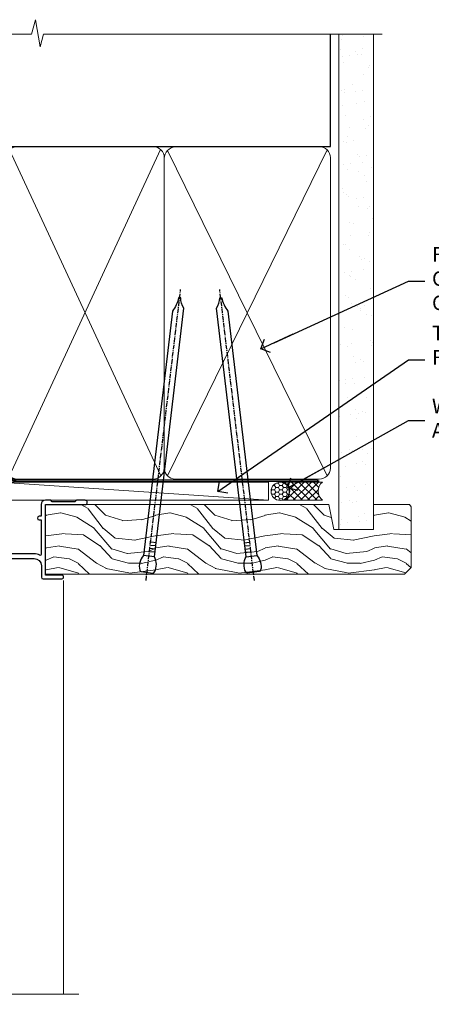
# Model space of a CAD drawing. Units: millimetres. Extents: x 0 to 209961, y -991 to 1143.
# Drawn here: x 184 to 296, y 872 to 1143 of the extents above; entities that cross this region are included whole.
import ezdxf
from ezdxf import colors
from ezdxf.entities.mleader import LeaderData, LeaderLine
from ezdxf.math import Vec2, Vec3

# ---------------------------------------------------------------- set-up
doc = ezdxf.new("R2010")
doc.units = ezdxf.units.MM
doc.linetypes.add('CENTER', pattern=[2, 1.25, -0.25, 0.25, -0.25])
doc.linetypes.add('Dashed', pattern=[564.4444465637206, 282.2222232818604, -282.2222232818602])
doc.layers.add('Aluminium Systems Ltd Joinery Detail', color=7, linetype='Continuous')
doc.layers.add('Aluminium Systems Ltd Notes', color=7, linetype='Continuous')
doc.styles.get("Standard").update_dxf_attribs({"font": 'arial.ttf'})

# ---------------------------------------------------------------- blocks, each defined once
blk = doc.blocks.new('K623-20024')
blk.add_lwpolyline([(2.200020173237018, 19.99999985122093), (2.200020173236961, 19.09999739766644, -0.668178314238175), (1.858608253382041, 18.95857977109216), (1.400000173237, 19.41718703024029), (1.400000173236887, 15.18281267220175), (1.858602217837298, 15.64141389581587, -0.6681783142381039), (2.200020173237018, 15.49999376923395), (2.200020173237018, 14.59999985122096), (3.699980173236948, 14.59999985122096), (3.699980173236948, 15.24997685122094, -1), (4.600010173236964, 15.24997685122094), (4.600010173236964, 14.34999985122099, -0.4142135623730951), (3.850010173236964, 13.59999985122099), (1.500000173236966, 13.59999985122096), (1.500000173236966, 10.19999985122098, -1), (1.500000173236966, 9.399999851220969), (1.500000173236966, 8.999999851220991, -1), (1.500000173236966, 8.19999985122098), (1.500000173236966, 7.799999851220974, -1), (1.500000173236966, 6.999999851220963), (1.500000173236966, 3.69999985122098), (3.800010173236952, 3.69999985122098), (3.800010173236895, 5.299999851221003, -1), (4.600010173236964, 5.299999851221003), (4.600010173236964, 3.69999985122098), (19.04997017323695, 3.69999985122098, -0.4142135623730951), (19.79997017323695, 2.94999985122098), (19.79997017323695, 0.7499998512209913, -0.4142135623730951), (19.04997017323695, -1.487790086684981e-07), (17.29996488571163, -1.487790086684981e-07, -0.6681786379193353), (17.15854352947435, 0.3414212074582963), (17.81712217323696, 0.9999998512209913), (18.59998017323693, 0.9999998512209913), (18.59998017323693, 2.499999851220991), (1.500000173237023, 2.499999851220991), (1.000000173236966, 1.999999851220991), (1.732369661056055e-07, 1.999999851220991), (1.732369661056055e-07, 20.99999985122099), (4.100010173236964, 20.99999985122099, -0.4142135623730951), (4.600010173236964, 20.49999985122099), (4.600010173236964, 19.35001785122097, -1), (3.699980173236948, 19.35001785122097), (3.699980173236948, 19.99999985122099)], format="xyb", close=True)
blk = doc.blocks.new('F340-22116')
at = {"ltscale": 0.2, "flags": 128}
blk.add_lwpolyline([(45.80000010400829, 23.40000012424929), (45.30000010400829, 23.40000012424929, -0.9999999999999999), (45.30000010400829, 24.40000012424929), (45.80000010400829, 24.40000012424929), (45.80000010400699, 33.94058841603322, 0.5718902968124348), (45.50285724686815, 34.11541194221466, -0.1274789252830706), (43.90000010404867, 33.70000012420945), (37.20000010408978, 33.70000012421043, -0.2308117564101767), (34.60000010403843, 34.96775998098654, -0.2308117564101766), (32.00000010398719, 33.70000012421082), (31.62498934068492, 33.70000012424765), (31.62498934068492, 29.4500001242622, -0.414213562373095), (31.12498934068492, 28.9500001242622), (28.99998934062307, 28.9500001242622), (28.59998934062526, 29.35000012426275), (28.1999893406238, 28.9500001242622), (26.06955195927651, 28.9500001242621, -0.6370702608070171), (25.68652973771634, 29.77139392910516), (26.51362764499137, 30.75709083152638, -0.4226584366888951), (27.58656593226519, 30.83543968469314, 0.1837465194614911), (28.59998934062889, 30.45000012424038), (30.12498934063035, 30.45000012428585), (30.12498934063035, 30.6953731866933), (29.76820711638459, 30.99474901946718, 0.3639702342670599), (29.76820711638459, 32.95525122901284), (30.12498934063035, 33.25462706178581), (30.12498934063035, 33.50000012425511), (28.59998934062162, 33.5000001242399, 0.1837465194456637), (27.58656593235264, 33.11456056381583, -0.659110933399189), (26.33857775990612, 33.70000012424765), (23.95065313846055, 33.70000012424765), (22.8829063827717, 31.85012702014495, -0.2679793930049914), (21.75700010400681, 31.20000012424856), (17.20000010400975, 31.20000012424947, -0.414213562373095), (15.90000010401047, 32.50000012424965), (15.90000010400865, 33.60000012424911), (2.400000104012292, 33.60000012425274, 0.414213562373095), (1.400000104012292, 32.60000012425274), (1.400000104008654, 20.00000012424874), (1.700000104009746, 20.00000012424874, -0.9999999999999999), (1.700000104009746, 19.00000012424874), (1.400000104008654, 19.00000012424874), (1.400000104008644, 5.283069065365298, -0.6122479732222125), (1.885439664462902, 4.038423532606441, 0.1837465194583391), (1.500000104016294, 3.025000124249289), (1.500000104016294, 1.500000124248743), (1.745373166463764, 1.500000124248743), (2.044748999239228, 1.85678234849423, 0.3639702342658914), (4.005251208781488, 1.856782348494505), (4.304627041557183, 1.500000124248743), (4.550000104015567, 1.500000124248743), (4.550000104004628, 3.025000124249289, 0.1837465194534215), (4.164560543583688, 4.038423532578859, -0.9999999999997736), (5.285439664482482, 5.035233442419482, -0.1837465194535349), (6.050000104011929, 3.025000124251108), (6.050000104011929, 1.400000124251108), (7.800000104008291, 1.400000124249289, -0.414213562373095), (8.000000104009018, 1.20000012424947), (8.000000104008649, 0.200000124248561, -0.4142135623717631), (7.800000104008291, 1.242487428498862e-07), (0.5000001040090183, 1.242487428498862e-07, -0.414213562373095), (1.04009018286888e-07, 0.5000001242487428), (1.04009018286888e-07, 34.50000012424874, -0.414213562373095), (0.5000001040090183, 35.00000012424874), (6.199967813924673, 35.00000012424965), (6.599967813924309, 34.60000012425002), (6.999967813925764, 35.00000012425147), (18.70000010400793, 35.00000012424874, -0.9999999999999999), (18.70000010400793, 34.00000012424874), (17.20000010400793, 34.00000012424874), (17.20000010400793, 32.50000012424874), (21.75700010400681, 32.50000012424874), (23.05567193311902, 34.74995131813461, -0.2679793930043763), (23.48871280956621, 35.00000012424903), (28.19996781395014, 35.00000012422873), (28.59996781392431, 34.60000012425274), (28.99996781392576, 35.00000012425329), (32.00000010398719, 35.00000012421236, 0.4142135623718963), (34.00000010398628, 37.00000012420327), (34.0000001040072, 38.00000012424874), (32.10000010400756, 38.00000012424874, -0.414213562373095), (31.70000010400702, 38.40000012424929), (31.70000010400429, 39.75000012424829, -0.9999999999999999), (32.60000010400574, 39.75000012424829), (32.60000010400574, 38.90000012424838), (34.0000001040072, 38.90000012424838), (34.0000001040072, 42.40000012424838, -1.000000000003031), (34.00000010400538, 43.00000012424857), (34.0000001040072, 46.50000012424874), (32.60000010400574, 46.50000012424601), (32.60000010400574, 45.65000012424838, -0.9999999999999999), (31.70000010400429, 45.65000012424838), (31.70000010400611, 48.30000012424892, -0.9999999999999999), (32.60000010400711, 48.30000012424892), (32.60000010400756, 47.50000012424874), (34.10000010400756, 47.50000012424874), (34.10000010400756, 53.00000012424874), (32.60000010400756, 53.00000012424874), (32.60000010400756, 52.20000012424856, -0.9999999999999999), (31.70000010400656, 52.20000012424856), (31.70000010400793, 53.50000012424874, -0.414213562373095), (32.20000010400793, 54.00000012424874), (34.70000010400793, 54.00000012424874, -0.414213562373095), (35.20000010400793, 53.50000012424874), (35.20000010406795, 37.00000012420327, 0.4142135623721627), (37.20000010408978, 35.00000012420963), (43.90000010404867, 35.00000012421054, 0.414213562373095), (45.90000010404867, 37.00000012421054), (45.90000010404867, 40.10000012420363, -0.414213562370964), (46.40000010404685, 40.600000124205), (51.50000010397082, 40.60000012426184, -1.000000000010914), (51.50000010397446, 39.60000012420488), (47.00000010402721, 39.60000012420454), (47.0000001040072, 20.200000124204), (57.90000010400684, 20.200000124204, -0.9999999999999999), (57.90000010400684, 19.00000012420452), (55.5000001040072, 19.00000012420418), (55.10000010400756, 19.40000012420381), (48.90000010400684, 19.40000012420381), (48.5000001040072, 19.00000012420418), (47.0000001040072, 19.00000012420418, -0.4142135623726509), (45.8000001040092, 20.200000124204)], format="xyb", close=True, dxfattribs=at)
blk = doc.blocks.new('AL35 Window Head')
at = {"layer": 'Aluminium Systems Ltd Joinery Detail', "lineweight": 5}
h = blk.add_hatch(dxfattribs=at)
h.set_pattern_fill('NET', color=256, scale=0.5, angle=-45.00000000000003)
h.set_pattern_definition([(314.9999999999999, (-815.8400094467435, 36.34521764988938), (1.122532015133645, 1.122532015133644), []), (44.99999999999994, (-815.8400094467435, 36.34521764988938), (-1.122532015133644, 1.122532015133645), [])])
edge = h.paths.add_edge_path()
edge.add_line((69.21342953652027, -25.50602517591869), (69.21342953652209, -25.41444310625184))
edge.add_arc((58.60617092413656, -20.50602517592324), 11.68787841521306, 694.6723800043509, 695.1680647282543, ccw=False)
edge.add_line((69.17056877014954, -25.50602517591869), (69.21342953652027, -25.50602517591869))
edge = h.paths.add_edge_path()
edge.add_arc((74.29587633329118, 3.124181100076385), 26.68783599326924, 619.2201837256426, 640.8166800735085)
edge.add_line((79.30430971690555, -23.08948299034637), (79.30430971690555, -26.00041468254494))
edge.add_line((79.30430971690555, -26.00041468254494), (69.30430971690555, -26.00041468253039))
edge.add_line((69.30430971690555, -26.00041468253039), (69.30430971690646, -23.09269996380726))
at = {"layer": 'Aluminium Systems Ltd Joinery Detail', "linetype": 'Continuous', "lineweight": 5}
for p, q in [((92.94044555680455, -16.00658295198718, 1.000000000000004), (92.94044555680455, -135.6876944114947, 0.9999302153779404)), ((40.9296202340455, -22.04809314226895, 1.000000000000004), (40.9296202340455, -135.6876944115011, 0.9999302153779404)), ((57.71885021656169, -35.19788171842629, 1.000000000000004), (57.71885021656169, -135.6876944114947, 0.9999302153779404))]:
    blk.add_line(p, q, dxfattribs=at)
at = {"layer": 'Aluminium Systems Ltd Joinery Detail', "lineweight": 5, "ltscale": 3}
for p, q in [((64.30861562065445, -23.00000009003452, 1.000000000000004), (64.30861562065445, -135.6876944114947, 0.9999302153779404)), ((65.30861562065445, -23.00000009003452, 1.000000000000004), (65.30861562065445, -135.6876944114947, 0.9999302153779404)), ((66.30861562065445, -23.00000009003452, 1.000000000000004), (66.30861562065445, -135.6876944114947, 0.9999302153779404)), ((67.30861562065445, -23.00000009003452, 1.000000000000004), (67.30861562065445, -135.6876944114947, 0.9999302153779404)), ((68.30861562065445, -23.00000009003452, 1.000000000000004), (68.30861562065445, -135.6876944114947, 0.9999302153779404)), ((80.30430971690555, -23.08948299034637, 1.000000000000004), (80.30430971690555, -135.6876944114947, 0.9999302153779404)), ((81.30430971690555, -23.08948299034637, 1.000000000000004), (81.30430971690555, -135.6876944114947, 0.9999302153779404)), ((82.30430971690555, -23.08948299034637, 1.000000000000004), (82.30430971690555, -135.6876944114947, 0.9999302153779404)), ((83.30430971690555, -23.08948299034637, 1.000000000000004), (83.30430971690555, -135.6876944114947, 0.9999302153779404)), ((84.30430971690555, -23.08948299034455, 1.000000000000004), (84.30430971690555, -135.6876944114947, 0.9999302153779404))]:
    blk.add_line(p, q, dxfattribs=at)
at = {"layer": 'Aluminium Systems Ltd Joinery Detail', "lineweight": 5}
for p, q in [((69.30430971690555, -29.87175565769394, 1.000000000000004), (79.30430971690555, -26.00041468253039, 1.000000000000004)), ((69.30430971690555, -26.00041468253039, 1.000000000000004), (79.30430971690555, -29.87175565769394, 1.000000000000004))]:
    blk.add_line(p, q, dxfattribs=at)
at = {"layer": 'Aluminium Systems Ltd Joinery Detail', "lineweight": 5, "elevation": 1.000000000000004}
for points in [[(69.30861562065445, -135.6876944114947), (69.30861562065445, -23.09346413544517), (68.30553953605965, -22.00000009003452), (64.30867727272823, -22.00000009003452), (63.30861562065445, -23.00000009003452), (63.30861562065445, -135.6876944114947)], [(85.30430971690555, -135.6876944114947), (85.30430971690555, -23.18294703575702), (84.30123363231075, -22.08948299034637), (80.30437136897933, -22.08948299034637), (79.30430971690555, -23.08948299034637), (79.30430971690555, -135.6876944114947)]]:
    blk.add_lwpolyline(points, dxfattribs=at)
at = {"layer": 'Aluminium Systems Ltd Joinery Detail', "elevation": 1.000000000000004}
for points in [[(60.92860393140779, -30.37471288724646), (61.21049591382314, -30.29918015820567, 0.3394542588633712), (61.35873210480247, -30.10599499294767), (61.35873210480247, -29.45946039054343, -0.1052493344124674), (61.3760697405163, -29.37800819184213), (62.90207619408682, -25.95582989378909, -0.9133919180647162), (63.84457646977205, -26.27759274439723), (62.88006374945314, -30.24435591147176, 0.1257362244887155), (62.88121633018307, -30.34337266203329), (63.11281122640946, -31.20769658108475, -0.1316524975874038), (63.11281122640946, -31.31122419912572), (62.88121633018307, -32.17554811905302, 0.1257362244887155), (62.88006374945314, -32.27456486961546), (63.84457646977205, -36.24132803668908, -0.913391918064716), (62.90207619408682, -36.56309088729722), (61.3760697405163, -33.14091258924509, -0.1052493344124674), (61.35873210480247, -33.05946039054379), (61.35873210480247, -32.41292578813955, 0.3394542588633712), (61.21049591382314, -32.21974062288155), (60.92860393140779, -32.14420789384076)], [(60.92860393140779, -30.37471288724646), (61.21049591382314, -30.29918015820567, 0.3394542588633712), (61.35873210480247, -30.10599499294767), (61.35873210480247, -29.45946039054343, -0.1052493344124674), (61.3760697405163, -29.37800819184213), (62.90207619408682, -25.95582989378909, -0.9133919180647162), (63.84457646977205, -26.27759274439723), (62.88006374945314, -30.24435591147176, 0.1257362244887155), (62.88121633018307, -30.3433726620342), (63.11281122640946, -31.20769658108475, -0.1316524975874038), (63.11281122640946, -31.31122419912572), (62.88121633018307, -32.17554811905302, 0.1257362244887155), (62.88006374945314, -32.27456486961546), (63.84457646977205, -36.24132803668908, -0.913391918064716), (62.90207619408682, -36.56309088729813), (61.3760697405163, -33.14091258924509, -0.1052493344124674), (61.35873210480247, -33.05946039054379), (61.35873210480247, -32.41292578813955, 0.3394542588633712), (61.21049591382314, -32.21974062288155), (60.92860393140779, -32.14420789384076)]]:
    blk.add_lwpolyline(points, format="xyb", dxfattribs=at)
at = {"layer": 'Aluminium Systems Ltd Joinery Detail', "lineweight": 5, "elevation": 1.000000000000004}
blk.add_lwpolyline([(69.30430971690555, -26.00041468253039), (79.30430971690555, -26.00041468253039), (79.30430971690555, -29.87175565769394), (69.30430971690555, -29.87175565769394)], close=True, dxfattribs=at)
at = {"layer": 'Aluminium Systems Ltd Joinery Detail', "elevation": 1.000000000000004}
for points in [[(59.10873210480247, -32.38446039054361), (59.41017494628738, -31.25946039054361), (59.10873210480247, -30.13446039054361), (59.10873210480247, -28.75946039054361), (60.10873210480247, -28.75946039054361), (60.10873210480247, -30.14142640179398, -0.447213595499958), (61.35873210480247, -31.25946039054361, -0.4472135954999584), (60.10873210480247, -32.37749437929324), (60.10873210480247, -33.75946039054361), (59.10873210480247, -33.75946039054361)], [(85.47450425416116, -35.51262325616972), (84.47450425416116, -36.1374926080789), (84.47450425416116, -37.6374926080789), (88.89670032428819, -37.25060058405415, 0.3639702342661976), (89.07850811535661, -37.06879279298573), (89.22450425416116, -35.40004929044972), (87.47450425416116, -35.40004929044972), (87.47450425416116, -32.40004929044972), (89.22450425416116, -32.24694412927965), (89.22450425416116, -31.94694412927947), (87.47450425416116, -29.86137534223963), (86.67625526307882, -27.72498127160543), (86.27275324524396, -27.72498127160543), (85.78821486229879, -29.02177580549414), (84.47450425416116, -29.66251528102748), (84.47450425416116, -30.46251528102766), (85.47450425416116, -30.37502661750113), (85.47450425416116, -32.37478269246185), (84.47450425416116, -32.8625152810273), (84.47450425416116, -33.66251528102748), (85.47450425416116, -33.57502661750095)]]:
    blk.add_lwpolyline(points, format="xyb", close=True, dxfattribs=at)
at = {"layer": 'Aluminium Systems Ltd Joinery Detail', "linetype": 'Continuous', "lineweight": 5, "elevation": 0.9999302153779404}
blk.add_lwpolyline([(36.74016111881281, -135.6876944114947), (71.73941198130763, -135.6876944114947), (72.60291731192103, -132.8250997966088), (72.85291731192103, -138.4635292172343), (73.75741538197383, -135.6876944114947), (105.4872099313053, -135.6876944114947)], dxfattribs=at)
at = {"layer": 'Aluminium Systems Ltd Joinery Detail', "lineweight": 5}
blk.add_arc((74.31354131513297, 5.600695049233764, 1.000000000000004), 29.12886931597957, 260.0977411075021, 279.8653950932454, dxfattribs=at)
at = {"layer": 'Aluminium Systems Ltd Joinery Detail', "extrusion": (0, 0, -1), "xscale": -1, "zscale": -1, "rotation": 180}
for name, p in [('F340-22116', (-92.92962033805202, 18.99999984426813, -1.000000000000004)), ('K623-20024', (-92.32960040725993, -14.00000042875945, -1.000000000000004))]:
    blk.add_blockref(name, p, dxfattribs=at)
blk = doc.blocks.new('_Open90')
at = {"color": 0, "linetype": 'ByBlock', "lineweight": -2}
for p, q in [((0, 0), (-2.439666651745029, 0)), ((-0.5, 0.5), (0, 0)), ((0, 0), (-0.5, -0.5))]:
    blk.add_line(p, q, dxfattribs=at)
blk = doc.blocks.new('Nail 75 JH')
at = {"linetype": 'CENTER'}
blk.add_line((0, 2.300118051928621), (0, -78.25849807356508), dxfattribs=at)
for p, q in [((1.5, -4.488319011024487), (-1.5, -4.488319011024458)), ((1.499999999999886, -5.730112436134704), (0.1255879953777708, -5.730112436134732)), ((1.499999999999886, -6.600592455787137), (0.1255879953777708, -6.600592455787137)), ((1.499999999999886, -7.471072475439541), (0.1255879953777708, -7.471072475439541)), ((1.499999999999886, -8.341552495091946), (0.1255879953778276, -8.341552495091946))]:
    blk.add_line(p, q)
blk.add_lwpolyline([(-1.5, -4.488319011024458, -0.2475267649991796), (-2.057234792368547, -0.3562033463117587, -0.331135080274166), (-1.578358480166685, 0), (1.578358480166685, 0, -0.331135080274166), (2.057234792368547, -0.3562033463117587, -0.2475267649991796), (1.499999999999886, -4.488319011024487), (1.5, -73.20877276569331, 0.1245641564323093), (0.2845258915276077, -75.96790802185205), (-0.2515467734666004, -75.96790802185205, 0.1012549879648114), (-1.5, -72.05351818931658)], format="xyb", close=True)
blk = doc.blocks.new('Stucco Recessed CC AL35 Liner Awning')
at = {"layer": 'Aluminium Systems Ltd Joinery Detail', "lineweight": 5}
h = blk.add_hatch(dxfattribs=at)
h.set_pattern_fill('HONEY', color=256, scale=0.2211125000000359, angle=360, style=0)
h.set_pattern_definition([(0, (-467.4951966491889, -268.0209684003894), (1.053048281250171, 0.6079775633750983), [0.7020321875001139, -1.404064375000228]), (120, (-467.4951966491889, -268.0209684003894), (-1.053048155438884, 0.6079777812866397), [0.7020321875001022, -1.404064375000204]), (59.99999999999994, (-467.4951966491889, -268.0209684003894), (1.258112869470804e-07, 1.215955344661738), [-1.404064375000228, 0.7020321875001139])])
edge = h.paths.add_edge_path()
edge.add_arc((52.83475623939216, 2.930632996623899), 2.5, 180.0000000000001, 360.00000000000006, ccw=False)
edge.add_arc((52.83475623939216, 2.930632996623899), 2.5, 0, 180.0000000000001, ccw=False)
h = blk.add_hatch(dxfattribs=at)
h.set_pattern_fill('NET', color=256, scale=0.4422249999999999, angle=225, style=0)
h.set_pattern_definition([(315, (-1834.954448102441, 4373.742029692468), (-0.9928234407849511, -0.9928234407849515), []), (225, (-1834.954448102441, 4373.742029692468), (-0.9928234407849515, 0.9928234407849511), [])])
edge = h.paths.add_edge_path()
edge.add_line((64.43456022031728, 5.493939559484716), (53.69162340054049, 5.500494018391691))
edge.add_arc((52.85522487365483, 3.035632060506032), 2.602903564714436, 283.05461229937526, 431.25644836746125, ccw=False)
edge.add_line((53.4431679159095, 0.5), (64.47917578509782, 0.5))
edge.add_arc((66.38332191296081, 3.014180606623995), 3.153866927914105, 128.1626499734255, 232.8610770962096, ccw=False)
h = blk.add_hatch(dxfattribs=at)
h.set_pattern_fill('WOOD-3', color=256, scale=97.5, angle=30, style=0, pattern_type=2)
h.set_pattern_definition([(4.76359999999984, (490.7248856092245, -7171.838047056801), (-330.0000283895876, -29.9997459798375), [3.612479999999951, -357.6353699999959]), (348.6901, (494.324885609224, -7171.538047056802), (120.0000225669286, -29.9999289648483), [4.58912999999999, -148.3814699999997]), (314.9999999999999, (498.824885609224, -7172.438047056799), (-3.306523113702664e-14, -30.00000928346856), [3.39411, -39.03228]), (313.1523999999999, (501.2248856092245, -7174.838047056801), (420.0000850164654, -449.9999261252569), [6.579509999999999, -651.37185]), (347.0054000000001, (505.7248856092245, -7179.638047056804), (-270.0000230324819, 59.99992732735074), [4.002509999999999, -396.2474099999998]), (360, (509.6248856092251, -7180.538047056802), (29.99999999999997, -30.00000000000003), [7.5, -22.5]), (9.462299999999765, (517.124885609225, -7180.538047056802), (-150.0000232108592, -29.99994417607295), [3.649649999999993, -178.8332099999998]), (5.710599999999713, (490.7248856092245, -7179.938047056799), (-269.9999827048756, -30.00003943998845), [3.014969999999958, -298.4813099999965]), (360, (493.7248856092245, -7179.638047056804), (29.99999999999997, -30.00000000000003), [4.5, -25.5]), (331.6992, (498.2248856092245, -7179.638047056804), (329.9998535928922, -180.0002662262795), [4.429439999999992, -438.5152499999991]), (307.8749999999999, (502.1248856092251, -7181.738047056799), (-120.0000559467582, 149.9999729816166), [6.841049999999986, -335.2115699999996]), (320.7106, (506.324885609224, -7187.138047056804), (180.0000191874755, -149.9999889572949), [4.263809999999983, -422.1163199999984]), (353.6597999999999, (509.6248856092251, -7189.838047056801), (239.9999820781927, -30.00004736879107), [5.43324, -266.22831]), (11.88869999999988, (515.0248856092228, -7190.438047056799), (-419.9999190314803, -90.00031605746501), [5.82494999999993, -576.669689999991]), (6.709799999999706, (490.7248856092245, -7189.238047056799), (270.0000299325391, 29.99981643732056), [5.135159999999992, -508.3820999999995]), (356.6335, (495.824885609224, -7188.638047056804), (479.999979659061, -30.00032890063538), [5.10881999999993, -505.7727899999929]), (326.3098999999999, (500.9248856092235, -7188.938047056799), (-59.99998673313475, 30.00004003521583), [5.408339999999997, -102.75822]), (312.5103999999999, (505.4248856092235, -7191.938047056799), (299.9997215504041, -330.0002602161362), [4.883640000000001, -483.48096]), (345.0686, (508.7248856092245, -7195.538047056802), (330.0000160477658, -89.99990861934462), [4.657259999999938, -461.0679899999938]), (360, (513.2248856092244, -7196.738047056799), (29.99999999999997, -30.00000000000003), [3.6, -26.4]), (12.99459999999981, (516.8248856092239, -7196.738047056799), (270.0000230324819, 59.99992732735004), [4.002509999999988, -396.2474099999986]), (360, (500.0248856092229, -7166.738047056799), (29.99999999999997, -30.00000000000003), [0, -30]), (136.8475999999999, (504.2248856092245, -7171.238047056799), (449.9999261252561, -420.0000850164664), [6.579509999999987, -651.3718499999991]), (153.4348999999999, (499.4248856092235, -7196.738047056799), (-29.99997473822719, 30.00003928189145), [2.683289999999972, -64.39874999999911]), (171.8698999999998, (497.0248856092229, -7195.538047056802), (-179.9999932938336, 29.99998067446644), [4.242629999999988, -207.8893799999995]), (203.1985999999998, (492.824885609224, -7194.938047056799), (-149.9999919200123, -60.00003975794547), [2.284739999999973, -226.1884499999973]), (333.4349, (504.2248856092245, -7171.238047056799), (29.9999747382272, -30.00003928189145), [3.354089999999999, -63.72794999999999]), (353.2901999999999, (507.2248856092245, -7172.738047056799), (-270.0000299325392, 29.99981643732125), [5.135160000000001, -508.3821000000002]), (10.12469999999981, (512.3248856092239, -7173.338047056801), (509.9999636894718, 90.00025765850859), [8.532869999999988, -844.7548799999987]), (10.30479999999971, (490.7248856092245, -7168.538047056802), (180.0000288254371, 29.99984626607953), [3.354089999999962, -332.0560799999968]), (344.4759, (494.0248856092229, -7167.938047056799), (-330.0000307388759, 89.99993332816857), [5.604449999999995, -554.8417799999994]), (317.1211, (499.4248856092235, -7169.438047056799), (-390.0000237882238, 359.9999925974296), [5.731499999999948, -567.4176899999934]), (325.3047999999999, (503.6248856092251, -7173.338047056801), (299.9998277696255, -210.000258287834), [4.743419999999994, -469.5982199999992]), (350.5377, (507.5248856092229, -7176.038047056802), (150.0000232108592, -29.99994417607323), [5.474489999999998, -177.0083999999999]), (6.581899999999838, (512.9248856092233, -7176.938047056799), (-510.0000431378999, -59.99960101098861), [7.851749999999989, -777.3233999999986]), (8.130099999999889, (490.7248856092245, -7176.038047056802), (-179.9999932938336, -29.99998067446629), [4.242629999999992, -207.8893799999996]), (348.6901, (494.9248856092235, -7175.438047056799), (120.0000225669286, -29.9999289648483), [4.58912999999999, -148.3814699999997]), (317.4895999999999, (499.4248856092235, -7176.338047056801), (-330.0002602161357, 299.9997215504046), [4.88364, -483.4809599999999]), (314.9999999999999, (503.0248856092229, -7179.638047056804), (-3.306523113702664e-14, -30.00000928346856), [5.51544, -36.91098]), (342.646, (506.9248856092235, -7183.538047056802), (-390.0000605729049, 119.999835067774), [5.028929999999933, -497.8627199999933]), (3.366499999999665, (511.7248856092245, -7185.038047056802), (-479.999979659061, -30.00032890063396), [5.108819999999986, -505.7727899999986]), (17.10269999999988, (516.8248856092239, -7184.738047056799), (300.0000519287099, 89.99986480290859), [4.080449999999997, -403.9636799999997]), (8.746199999999785, (490.7248856092245, -7183.538047056802), (209.9999800906905, 30.00012591172568), [3.945869999999958, -390.6425099999946]), (345.0686, (494.6248856092251, -7182.938047056799), (330.0000160477658, -89.99990861934462), [4.657259999999938, -461.0679899999938]), (327.9946, (499.1248856092251, -7184.138047056804), (-149.9999683436264, 90.000033161331), [5.66039999999999, -277.3590599999995]), (310.1009, (503.9248856092235, -7187.138047056804), (-329.9999417935546, 390.0000578863894), [7.451849999999999, -737.7326999999999]), (344.0546, (508.7248856092245, -7192.838047056801), (-120.0000037995646, 29.99999667889151), [4.368060000000001, -214.03524]), (6.008999999999804, (512.9248856092233, -7194.038047056802), (299.9999925271812, 29.99997952445504), [5.731499999999953, -567.4176899999941]), (23.19859999999977, (518.624885609225, -7193.438047056799), (149.9999919200123, 60.00003975794549), [2.284739999999997, -226.1884499999996]), (9.462299999999765, (490.7248856092245, -7192.538047056802), (-150.0000232108592, -29.99994417607295), [3.649649999999993, -178.8332099999998]), (349.9919999999998, (494.324885609224, -7191.938047056799), (329.9999866372434, -60.00010416469986), [5.178809999999977, -512.7014999999972]), (322.5946, (499.4248856092235, -7192.838047056801), (389.9997739494009, -300.000298578452), [6.42026999999999, -635.6077499999994]), (330.9453999999999, (504.5248856092229, -7166.738047056799), (210.0000115370904, -120.0000008159787), [3.08868, -305.78022]), (349.2156999999999, (507.2248856092245, -7168.238047056799), (-479.999985110828, 90.00001649037998), [6.413279999999988, -634.913489999999]), (7.124999999999709, (513.5248856092228, -7169.438047056799), (-210.0000113953586, -29.99994845681877), [7.256039999999998, -234.6117])])
h.paths.add_polyline_path([(88.78572596992967, -18.01406915317057), (86.90638799909198, -19.78105676352425), (-11.56240830389979, -19.78105676352061), (-11.56240830389387, -0.6999980019900249), (66.15194620974512, -0.6999980019936629), (67.5338322148466, -7.573135174356139), (78.4110097473224, -7.573135174356139), (78.4110097473224, -0.6999980019936629), (88.34838450015218, -0.6999980019936629), (88.78572596992785, -1.327233581858309)])
blk.add_line((-24.29562078165532, 5.500494018389873), (49.63578624790011, 0.5), dxfattribs=at)
for points in [[(-24.29562078165532, 5.500494018389873), (49.63578624789193, 5.500494018389873), (49.63578624790011, 0.5), (-24.29562078165941, 0.5)], [(88.34838450015218, -0.6999980019936629), (78.4110097473224, -0.6999980019936629), (78.4110097473224, -7.573135174356139), (67.5338322148466, -7.573135174356139), (66.15194620974512, -0.6999980019936629), (-11.56240830389683, -0.6999980019900249), (-11.56240830389683, -19.78105676352061), (86.90638799909198, -19.78105676352425), (88.78572596992967, -18.01406915317057), (88.78572596992785, -1.327233581858309)]]:
    blk.add_lwpolyline(points, close=True, dxfattribs=at)
blk.add_lwpolyline([(53.41781729646277, 5.505638252503559), (64.43456022031728, 5.493939559484716, 0.4915106188759529), (64.47917578509782, 0.5), (53.4431679159095, 0.5, 0.8101017670941715)], format="xyb", close=True, dxfattribs=at)
at = {"layer": 'Aluminium Systems Ltd Joinery Detail', "lineweight": 5, "ltscale": 0.12}
blk.add_circle((52.83475623939216, 2.930632996623899), 2.5, dxfattribs=at)
at = {"layer": 'Aluminium Systems Ltd Joinery Detail', "xscale": -0.9999999999999996, "rotation": 173.2316767257846}
blk.add_blockref('Nail 75 JH', (16.30834980905684, -19.300594863078), dxfattribs=at)
at = {"layer": 'Aluminium Systems Ltd Joinery Detail', "rotation": 186.7683232742154}
blk.add_blockref('Nail 75 JH', (45.4815641376199, -19.300594863078), dxfattribs=at)
blk = doc.blocks.new('90mm Framing Head CC')
at = {"layer": 'Aluminium Systems Ltd Joinery Detail'}
h = blk.add_hatch(dxfattribs=at)
h.set_pattern_fill('AR-SAND', color=0, scale=0.15)
h.set_pattern_definition([(37.50000000000001, (61.66049999999956, 88.74500000000046), (-0.2400046943976069, 7.341198559940135), [0, -5.791200000000001, 0, -6.476999999999999, 0, -6.191249999999999]), (7.499999999999991, (61.66049999999956, 88.74500000000046), (6.74284924707004, 10.75237650852531), [0, -3.124199999999989, 0, -5.219699999999978, 0, -2.000249999999989]), (327.5, (56.97419999999948, 88.74500000000046), (11.86488555362187, 0.02155777017818536), [0, -1.905, 0, -6.858, 0, -8.9535]), (317.5, (56.97419999999948, 88.74500000000046), (11.45334678708446, 3.343939848858243), [0, -0.9524999999999999, 0, -4.495799999999999, 0, -5.1435])])
h.paths.add_polyline_path([(180.6136284965058, 88.77083214757897), (171.1136391138482, 88.77083214757897), (171.1136391138488, -47.32775725855242), (180.6136284965063, -47.32775725855242)])
at = {"layer": 'Aluminium Systems Ltd Joinery Detail', "color": 0, "linetype": 'Dashed'}
blk.add_line((79.90702482397342, 57.89869373908152), (79.9070248239733, 87.85823313036201), dxfattribs=at)
at = {"layer": 'Aluminium Systems Ltd Joinery Detail', "color": 0}
for p, q in [((168.8134264280377, 57.89869373908152), (168.8134264280376, 88.77083214757897)), ((79.90872482396975, 57.89869373908152), (168.8134264280374, 57.89869373908152))]:
    blk.add_line(p, q, dxfattribs=at)
at = {"layer": 'Aluminium Systems Ltd Joinery Detail', "color": 0, "lineweight": 5}
for p, q in [((80.79699455334861, -32.57602347560749), (122.244289406273, 57.10360253296733)), ((80.79699455334861, 57.00872400970513), (122.3435558966332, -32.5760234756093)), ((124.1251953553808, -32.57602347560749), (167.9234566986624, 57.00872400970741)), ((124.156780866489, 56.83465201547335), (167.9234566986624, -32.57602347560749))]:
    blk.add_line(p, q, dxfattribs=at)
at = {"layer": 'Aluminium Systems Ltd Joinery Detail', "color": 0, "linetype": 'Continuous', "lineweight": 5, "ltscale": 0.12}
blk.add_lwpolyline([(182.9879480272294, 88.77083214757897), (90.07936763175945, 88.77083214757897), (89.17565722327396, 85.33692842854236), (87.90906395990584, 92.75495333630408), (86.87170076539456, 88.77083214757897), (12.7762905931898, 88.77083214757897)], dxfattribs=at)
at = {"layer": 'Aluminium Systems Ltd Joinery Detail', "color": 0, "linetype": 'Dashed', "lineweight": 5, "ltscale": 0.01, "const_width": 0.25, "elevation": 0.25}
blk.add_lwpolyline([(79.76741611105064, 88.09570524321919), (79.76838801660631, -30.42770456154437, 0.4175702237706115), (82.91930208207407, -33.61188268707599), (165.3356062361571, -33.6039375219865, 0.8591327104487766), (165.4728671864981, -33.94403179512517, 0.00905533045714731)], format="xyb", dxfattribs=at)
at = {"layer": 'Aluminium Systems Ltd Joinery Detail', "color": 0, "lineweight": 5, "elevation": 1.000000000000014}
blk.add_lwpolyline([(171.1136391138482, 88.77083214757897), (171.1136391138488, -47.32775725855242), (180.6136284965063, -47.32775725855242), (180.6136284965058, 88.77083214757897)], dxfattribs=at)
at = {"layer": 'Aluminium Systems Ltd Joinery Detail', "color": 0, "linetype": 'CENTER', "lineweight": 5, "ltscale": 3, "const_width": 0.5, "elevation": 0.5}
blk.add_lwpolyline([(79.36830193081079, 82.75883188046976), (79.36883064616336, -30.42744648484802, 0.4209157528546889), (82.93271877258235, -33.99656746675862), (165.7748797079018, -33.99656746675862)], format="xyb", dxfattribs=at)
at = {"layer": 'Aluminium Systems Ltd Joinery Detail', "color": 0, "lineweight": 5}
blk.add_lwpolyline([(79.90702482397336, -28.31915385572245), (79.90702482397336, 54.86014701894567, -0.4142135623730941), (82.9455715441083, 57.89869373908152), (120.1949789058728, 57.89869373908152, -0.4142135623730958), (123.2335256260087, 54.86014701894567), (123.2335256260087, -28.31915385572245), (123.2335256260082, -30.42744648484802, -0.4142135623730958), (120.1949789058728, -33.46599320498387), (82.9455715441083, -33.46599320498387, -0.4142135623730941), (79.9070248239729, -30.42744648484802)], format="xyb", close=True, dxfattribs=at)
for points in [[(168.8134264280378, -28.5274391957231), (168.8134264280377, 54.86014701894703, 0.4142135623732923), (165.774879707902, 57.89869373908152), (126.2737723461404, 57.89869373908152, 0.3681854241386793), (123.2352256260055, 54.65186167894592), (123.2352256260055, -28.5274391957231)], [(168.8134264280378, 52.7518543898201), (168.8134264280378, -30.42744648484802, -0.4142135623730958), (165.7748797079024, -33.46599320498387), (126.2737723461409, -33.46599320498387, -0.4142135623730941), (123.2352256260055, -30.42744648484802), (123.2352256260055, 52.75185438982101)]]:
    blk.add_lwpolyline(points, format="xyb", dxfattribs=at)
blk = doc.blocks.new('Liner Head Text AL35')
at = {"layer": 'Aluminium Systems Ltd Notes', "color": 3, "lineweight": 5, "ltscale": 0.12}
ml = blk.add_multileader_mtext('Standard', dxfattribs=at)
ml.set_content('FIXINGS 150 FROM CORNERS AND 450 CENTRES', color=3)
ml.set_leader_properties(color=8)
ml.set_arrow_properties(name='OPEN90')
ml.build(insert=Vec2(0, 0))
ml.multileader.update_dxf_attribs({"text_left_attachment_type": 2, "text_right_attachment_type": 2})
ctx = ml.context
ctx.base_point, ctx.plane_origin = Vec3(14.19518965898476, 72.99658405795572, -1.000000000000014), Vec3(-210.3718602345575, -58.0415211225004, -1.000000000000014)
ctx.left_attachment, ctx.right_attachment = 2, 2
notes = []
notes.append((ctx, [(0, (1, 1, 0), (9.730354156774865, 72.99658405795572, -1.000000000000014), (1, 0), 4.464835502209894, [(0, [(-30.7742712718582, 54.38472543850003, -1.000000000000014)], 0, [])])]))
ctx.mtext.insert, ctx.mtext.width, ctx.mtext.line_spacing_style, ctx.mtext.flow_direction = Vec3(16.19518965898487, 82.3299173912892, -1.000000000000014), 55.16606061165112, 2, 5
ml = blk.add_multileader_mtext('Standard', dxfattribs=at)
ml.set_content('TEMPORARY FLAT PACKERS REMOVED FROM HEAD AFTER FIXING', color=3)
ml.set_leader_properties(color=8)
ml.set_arrow_properties(name='OPEN90')
ml.build(insert=Vec2(0, 0))
ml.multileader.update_dxf_attribs({"text_left_attachment_type": 2, "text_right_attachment_type": 2})
ctx = ml.context
ctx.base_point, ctx.plane_origin = Vec3(14.19518965898476, 51.35635006022221, -1.000000000000014), Vec3(-133.2863188025362, 168.9020168785873, -1.000000000000014)
ctx.left_attachment, ctx.right_attachment = 2, 2
notes.append((ctx, [(0, (1, 1, 0), (9.730354156774865, 51.35635006022221, -1.000000000000014), (1, 0), 4.464835502209894, [(0, [(-42.57162787507013, 15.21955316024923, -1.000000000000014)], 0, [])])]))
ctx.mtext.insert, ctx.mtext.width, ctx.mtext.defined_height, ctx.mtext.line_spacing_style, ctx.mtext.flow_direction = Vec3(16.19518965898476, 60.68968339355554, -1.000000000000014), 101.6537517503709, 9.448686068864237, 2, 5
ml = blk.add_multileader_mtext('Standard', dxfattribs=at)
ml.set_content('WATER RESISTANT\\PAIRSEAL ON PEF ROD', color=3)
ml.set_leader_properties(color=8)
ml.set_arrow_properties(name='OPEN90')
ml.build(insert=Vec2(0, 0))
ml.multileader.update_dxf_attribs({"text_left_attachment_type": 2, "text_right_attachment_type": 2})
ctx = ml.context
ctx.base_point, ctx.plane_origin = Vec3(14.19518965898476, 34.64665442085879, -1.000000000000014), Vec3(-144.9782377858878, 3.254790904285983, -1.000000000000014)
ctx.left_attachment, ctx.right_attachment = 2, 2
notes.append((ctx, [(0, (1, 1, 0), (9.730354156774865, 34.64665442085879, -1.000000000000014), (1, 0), 4.464835502209894, [(0, [(-23.3218422455252, 16.19505848051904, -1.000000000000014)], 0, [])])]))
ctx.mtext.insert, ctx.mtext.width, ctx.mtext.line_spacing_style, ctx.mtext.flow_direction = Vec3(16.19518965898465, 40.64665442085879, -1.000000000000014), 79.86544210516695, 2, 5
for ctx, leaders in notes:
    for number, flags, end, landing, length, lines in leaders:
        leader = LeaderData()
        leader.index, (leader.has_last_leader_line, leader.has_dogleg_vector, leader.attachment_direction) = number, flags
        leader.last_leader_point, leader.dogleg_vector, leader.dogleg_length = Vec3(end), Vec3(landing), length
        for number, points, colour, breaks in lines:
            line = LeaderLine()
            line.index, line.vertices, line.color, line.breaks = number, Vec3.list(points), colors.encode_raw_color(colour), breaks
            leader.lines.append(line)
        ctx.leaders.append(leader)

msp = doc.modelspace()

# ---------------------------------------------------------------- block references
at = {"layer": 'Aluminium Systems Ltd Joinery Detail', "color": 0, "linetype": 'Dashed'}
msp.add_blockref('90mm Framing Head CC', (99.99999999999727, 1049.999977675354), dxfattribs=at)
at = {"layer": 'Aluminium Systems Ltd Joinery Detail', "linetype": 'Dashed'}
msp.add_blockref('Liner Head Text AL35', (280.4897206648468, 997.9688078022955, 1), dxfattribs=at)
at = {"layer": 'Aluminium Systems Ltd Joinery Detail'}
msp.add_blockref('Stucco Recessed CC AL35 Liner Awning', (202.2043187491763, 1010.245355591156, 1.000000000000014), dxfattribs=at)
at = {"layer": 'Aluminium Systems Ltd Joinery Detail', "xscale": -1}
msp.add_blockref('AL35 Window Head', (236.5715306793145, 1010.745355869141, 6.97846222941223e-05), dxfattribs=at)

doc.saveas('drawing.dxf')
